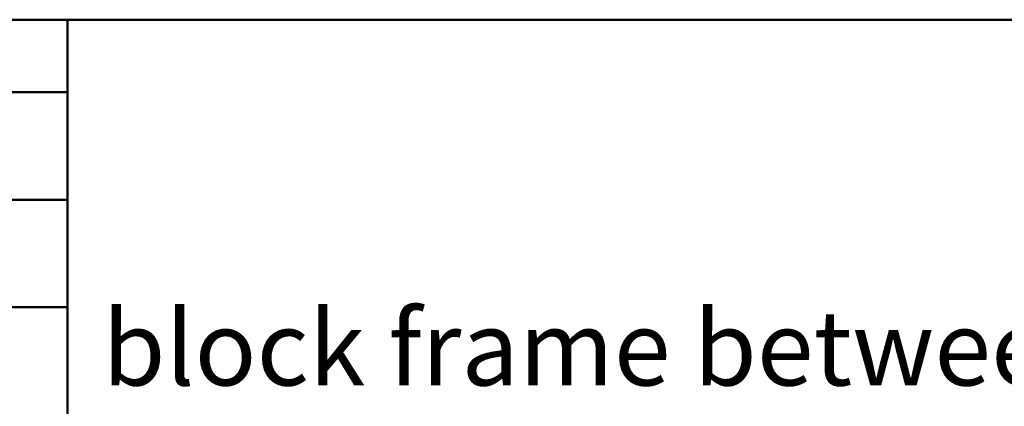
# Model space of a CAD drawing. Units: millimetres. Extents: x 0 to 1260, y -40 to 891.
# Drawn here: x 1077 to 1136, y 505 to 528 of the extents above; entities that cross this region are included whole.
import ezdxf
from ezdxf.enums import TextEntityAlignment as Align

# ---------------------------------------------------------------- set-up
doc = ezdxf.new("R2010")
doc.units = ezdxf.units.MM
doc.layers.add('AM_0', color=7, linetype='Continuous', lineweight=50)
doc.layers.add('AM_BOR', color=7, linetype='Continuous', lineweight=50)
doc.styles.get("Standard").update_dxf_attribs({"font": 'isocp.shx'})

# ---------------------------------------------------------------- blocks, each defined once
blk = doc.blocks.new('TITLE_BOS')
at = {"layer": 'AM_BOR'}
for p, q in [((0, 45), (-180, 45)), ((-110, 45), (-110, 0)), ((-180, 42.1), (-110, 42.1)), ((-180, 37.8), (-110, 37.8)), ((-180, 33.5), (-110, 33.5))]:
    blk.add_line(p, q, dxfattribs=at)
for tag, p, height in [('GEN-TITLE-DES1', (-108.62, 40.592), 3.645), ('GEN-TITLE-NAME', (-161.075, 38.817), 2), ('GEN-TITLE-DES2', (-108.496, 34.999), 3.645), ('NAME-PRUEFER', (-161.075, 34.596), 2), ('GEN-TITLE-DES2-ENG', (-108.62, 30.374), 3), ('GEN-TITLE-DWG', (-71.929, 25.566), 2.5), ('DOC_REVISION', (-30.944, 26.09), 2), ('PART_REVISION', (-30.944, 21.997), 2), ('GEN-TITLE-SCA', (-21.982, 21.546), 2.5), ('BAANNR.', (-71.886, 21.393), 2.5), ('CDN_STATUS', (-71.987, 17.737), 2.5)]:
    blk.add_attdef(tag, p, '', height=height, dxfattribs=at)
for tag, p in [('GEN-TITLE-DAT', (-119.596, 38.827)), ('DATUM-PRUEFER', (-119.596, 34.529))]:
    blk.add_attdef(tag, text='', height=2, dxfattribs=at).set_placement(p, align=Align.CENTER)

msp = doc.modelspace()

# ---------------------------------------------------------------- block references
at = {"layer": 'AM_0', "lineweight": 0}
ref = msp.add_blockref('TITLE_BOS', (1245, 460.5), dxfattribs=dict(at, xscale=1.5, yscale=1.5, zscale=1.5))
ref.add_attrib('GEN-TITLE-DES2-ENG', 'block frame between two walls, brickwork', (1082.07, 506.062), dxfattribs={"layer": 'AM_BOR', "height": 4.5})

doc.saveas('drawing.dxf')
